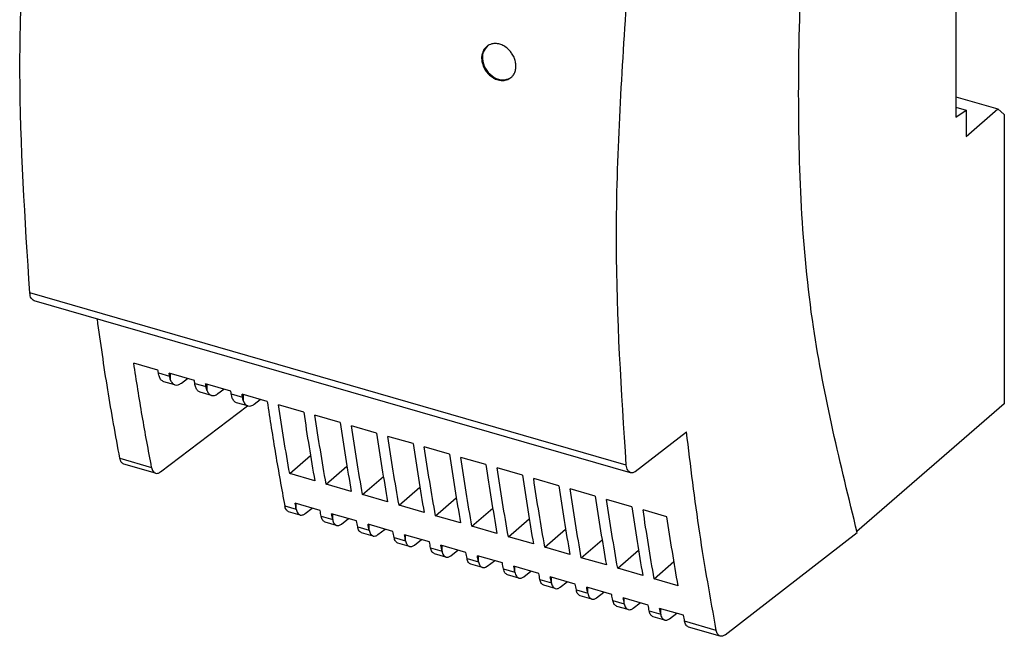
# Model space of a CAD drawing. Units: millimetres. Extents: x -403 to -106, y -270 to -60.
# Drawn here: x -183 to -145, y -226 to -202 of the extents above; entities that cross this region are included whole.
import ezdxf

# ---------------------------------------------------------------- set-up
doc = ezdxf.new("R2010")
doc.units = ezdxf.units.MM
doc.layers.add('1', color=7, linetype='Continuous')

# ---------------------------------------------------------------- blocks, each defined once
blk = doc.blocks.new('STEP_PS_1AC_12DC_3-select__1', base_point=(-366.849, -452.723))
at = {"color": 7, "linetype": 'Continuous'}
for p, q in [((-293.211, -385.562), (-293.211, -411.988)), ((-293.211, -410.381), (-289.911, -411.334)), ((-293.211, -411.186), (-292.411, -411.417)), ((-293.211, -411.988), (-292.411, -411.417)), ((-292.411, -413.499), (-289.911, -411.334)), ((-292.411, -411.417), (-292.411, -413.499)), ((-289.911, -411.334), (-289.411, -411.767)), ((-289.411, -411.767), (-289.411, -434.457)), ((-318.721, -439.873), (-365.487, -426.373)), ((-355.773, -431.81), (-357.666, -431.264)), ((-352.915, -432.635), (-354.891, -432.065)), ((-354.436, -432.983), (-355.322, -432.727)), ((-353.93, -432.837), (-353.461, -432.478)), ((-350.057, -433.46), (-352.033, -432.89)), ((-351.578, -433.808), (-352.464, -433.552)), ((-351.072, -433.662), (-350.603, -433.303)), ((-347.198, -434.286), (-349.176, -433.715)), ((-355.572, -439.804), (-348.75, -434.624)), ((-348.72, -434.633), (-349.606, -434.377)), ((-348.214, -434.487), (-347.746, -434.128)), ((-344.341, -435.11), (-346.318, -434.54)), ((-289.411, -434.457), (-300.974, -444.47)), ((-341.483, -435.935), (-343.46, -435.365)), ((-338.625, -436.76), (-340.602, -436.19)), ((-318.345, -439.763), (-314.324, -436.647)), ((-335.768, -437.585), (-337.744, -437.015)), ((-332.91, -438.41), (-334.886, -437.84)), ((-355.954, -439.912), (-358.452, -439.191)), ((-345.442, -439.937), (-343.813, -438.526)), ((-330.052, -439.235), (-332.028, -438.665)), ((-343.478, -440.505), (-345.442, -439.937)), ((-342.585, -440.762), (-340.955, -439.351)), ((-327.194, -440.06), (-329.17, -439.49)), ((-340.62, -441.33), (-342.585, -440.762)), ((-339.727, -441.587), (-338.097, -440.176)), ((-324.336, -440.885), (-326.312, -440.315)), ((-336.869, -442.412), (-335.239, -441.001)), ((-321.478, -441.71), (-323.454, -441.14)), ((-343.058, -442.822), (-345.016, -442.257)), ((-337.762, -442.155), (-339.727, -441.587)), ((-334.011, -443.237), (-332.381, -441.826)), ((-318.62, -442.535), (-320.597, -441.965)), ((-344.62, -443.184), (-345.524, -442.923)), ((-344.241, -443.075), (-343.678, -442.643)), ((-340.2, -443.647), (-342.158, -443.082)), ((-334.904, -442.98), (-336.869, -442.412)), ((-331.153, -444.062), (-329.523, -442.651)), ((-315.859, -443.333), (-317.739, -442.79)), ((-341.762, -444.009), (-342.666, -443.748)), ((-341.383, -443.9), (-340.82, -443.468)), ((-332.046, -443.805), (-334.011, -443.237)), ((-328.295, -444.887), (-326.665, -443.476)), ((-338.904, -444.834), (-339.808, -444.573)), ((-337.342, -444.472), (-339.301, -443.907)), ((-338.525, -444.725), (-337.962, -444.293)), ((-329.188, -444.63), (-331.153, -444.062)), ((-325.437, -445.712), (-323.808, -444.301)), ((-311.31, -452.581), (-300.949, -444.549)), ((-336.046, -445.659), (-336.95, -445.398)), ((-334.484, -445.297), (-336.443, -444.732)), ((-335.667, -445.55), (-335.104, -445.118)), ((-326.33, -445.455), (-328.295, -444.887)), ((-322.579, -446.537), (-320.95, -445.126)), ((-331.626, -446.122), (-333.585, -445.557)), ((-332.809, -446.375), (-332.246, -445.943)), ((-323.473, -446.28), (-325.437, -445.712)), ((-319.721, -447.362), (-318.092, -445.951)), ((-333.188, -446.484), (-334.092, -446.223)), ((-328.768, -446.947), (-330.727, -446.382)), ((-329.951, -447.2), (-329.389, -446.768)), ((-320.615, -447.105), (-322.579, -446.537)), ((-316.864, -448.187), (-315.311, -446.843)), ((-330.331, -447.309), (-331.234, -447.048)), ((-325.91, -447.772), (-327.869, -447.207)), ((-327.093, -448.025), (-326.531, -447.593)), ((-317.757, -447.93), (-319.721, -447.362)), ((-327.473, -448.134), (-328.376, -447.873)), ((-323.053, -448.597), (-325.011, -448.032)), ((-324.235, -448.85), (-323.673, -448.418)), ((-314.989, -448.729), (-316.864, -448.187)), ((-324.615, -448.959), (-325.518, -448.698)), ((-320.195, -449.422), (-322.153, -448.857)), ((-321.377, -449.675), (-320.815, -449.243)), ((-321.757, -449.784), (-322.661, -449.523)), ((-317.337, -450.247), (-319.295, -449.682)), ((-318.52, -450.5), (-317.957, -450.068)), ((-318.899, -450.609), (-319.803, -450.348)), ((-314.566, -451.047), (-316.437, -450.507)), ((-316.041, -451.434), (-316.945, -451.173)), ((-315.662, -451.325), (-315.099, -450.893)), ((-311.687, -452.691), (-314.172, -451.974))]:
    blk.add_line(p, q, dxfattribs=at)
at = {"color": 2, "linetype": 'Continuous'}
for p, q in [((-319.047, -439.268), (-365.812, -425.768)), ((-355.74, -432.034), (-354.858, -432.289)), ((-354.778, -432.608), (-354.778, -432.097)), ((-352.882, -432.859), (-352.001, -433.114)), ((-351.92, -433.433), (-351.92, -432.922)), ((-350.024, -433.684), (-349.143, -433.939)), ((-349.063, -434.258), (-349.063, -433.747)), ((-358.757, -438.731), (-356.264, -439.45)), ((-344.927, -442.723), (-344.927, -442.282)), ((-345.827, -442.463), (-344.927, -442.723)), ((-342.07, -443.548), (-342.07, -443.107)), ((-342.969, -443.288), (-342.07, -443.548)), ((-340.111, -444.113), (-339.212, -444.373)), ((-339.212, -444.373), (-339.212, -443.932)), ((-337.253, -444.938), (-336.354, -445.198)), ((-336.354, -445.198), (-336.354, -444.757)), ((-334.395, -445.763), (-333.496, -446.023)), ((-333.496, -446.023), (-333.496, -445.582)), ((-331.537, -446.588), (-330.638, -446.848)), ((-330.638, -446.848), (-330.638, -446.407)), ((-328.679, -447.413), (-327.78, -447.673)), ((-327.78, -447.673), (-327.78, -447.232)), ((-325.822, -448.238), (-324.922, -448.498)), ((-324.922, -448.498), (-324.922, -448.057)), ((-322.964, -449.063), (-322.064, -449.323)), ((-322.064, -449.323), (-322.064, -448.882)), ((-320.106, -449.888), (-319.206, -450.148)), ((-319.206, -450.148), (-319.206, -449.707)), ((-317.248, -450.713), (-316.349, -450.973)), ((-316.349, -450.973), (-316.349, -450.532)), ((-311.992, -452.231), (-314.477, -451.513))]:
    blk.add_line(p, q, dxfattribs=at)
at = {"color": 7, "linetype": 'Continuous'}
for points, knots in [([(-300.949, -444.549), (-302.261, -439.203), (-305.078, -427.719), (-305.837, -408.866), (-304.768, -388.146), (-302.249, -373.939), (-300.949, -366.607)], [0, 0, 0, 0, 16.477519, 35.396235, 56.317102, 78.634847, 78.634847, 78.634847, 78.634847]), ([(-365.812, -425.768), (-366.192, -419.987), (-366.98, -407.977), (-366.211, -395.965), (-365.813, -389.735)], [0, 0, 0, 0, 17.360637, 36.066064, 36.066064, 36.066064, 36.066064]), ([(-319.047, -439.268), (-319.426, -433.487), (-320.214, -421.477), (-319.446, -409.465), (-319.047, -403.235)], [0, 0, 0, 0, 17.360637, 36.066064, 36.066064, 36.066064, 36.066064]), ([(-329.936, -406.385), (-330.011, -406.448), (-330.139, -406.555), (-330.264, -406.758), (-330.358, -406.986), (-330.378, -407.163), (-330.391, -407.269)], [0, 0, 0, 0, 0.29048, 0.496419, 0.708054, 1.026334, 1.026334, 1.026334, 1.026334]), ([(-329.907, -406.366), (-330.05, -406.529), (-330.352, -406.873), (-330.346, -407.634), (-330.033, -408.346), (-329.467, -408.879), (-328.754, -409.142), (-328.326, -408.978), (-328.125, -408.901)], [0, 0, 0, 0, 0.630275, 1.334678, 2.126157, 2.919041, 3.623937, 4.253772, 4.253772, 4.253772, 4.253772]), ([(-328.156, -408.924), (-328.114, -408.891), (-328.017, -408.816), (-327.894, -408.664), (-327.801, -408.49), (-327.726, -408.262), (-327.691, -407.976), (-327.729, -407.624), (-327.843, -407.274), (-328.014, -406.969), (-328.25, -406.678), (-328.535, -406.44), (-328.88, -406.27), (-329.18, -406.201), (-329.422, -406.2), (-329.618, -406.233), (-329.787, -406.292), (-329.891, -406.357), (-329.936, -406.385)], [0, 0, 0, 0, 0.158288, 0.366897, 0.580103, 0.749493, 1.083225, 1.435266, 1.804357, 2.181545, 2.474271, 2.926945, 3.282793, 3.620084, 3.840534, 4.004708, 4.21399, 4.372503, 4.372503, 4.372503, 4.372503]), ([(-330.391, -407.269), (-330.391, -407.337), (-330.393, -407.503), (-330.348, -407.739), (-330.262, -407.996), (-330.127, -408.266), (-329.916, -408.55), (-329.66, -408.783), (-329.355, -408.974), (-329.048, -409.085), (-328.757, -409.112), (-328.536, -409.09), (-328.338, -409.034), (-328.216, -408.96), (-328.156, -408.924)], [0, 0, 0, 0, 0.206026, 0.496056, 0.715067, 1.018783, 1.397023, 1.770336, 2.050376, 2.472026, 2.735977, 2.922088, 3.136069, 3.346411, 3.346411, 3.346411, 3.346411]), ([(-365.487, -426.373), (-365.569, -426.314), (-365.77, -426.168), (-365.797, -425.916), (-365.812, -425.768)], [0, 0, 0, 0, 0.2926505, 0.7162963, 0.7162963, 0.7162963, 0.7162963]), ([(-358.757, -438.731), (-359.086, -436.941), (-359.753, -433.312), (-360.264, -429.658), (-360.522, -427.807)], [0, 0, 0, 0, 5.459635, 11.066918, 11.066918, 11.066918, 11.066918]), ([(-356.264, -439.45), (-356.518, -438.104), (-357.031, -435.383), (-357.453, -432.646), (-357.666, -431.264)], [0, 0, 0, 0, 4.111156, 8.306348, 8.306348, 8.306348, 8.306348]), ([(-355.74, -432.034), (-355.745, -431.997), (-355.756, -431.922), (-355.767, -431.848), (-355.773, -431.81)], [0, 0, 0, 0, 0.1130782, 0.2262161, 0.2262161, 0.2262161, 0.2262161]), ([(-355.66, -432.353), (-355.676, -432.304), (-355.712, -432.2), (-355.73, -432.091), (-355.74, -432.034)], [0, 0, 0, 0, 0.156782, 0.3295749, 0.3295749, 0.3295749, 0.3295749]), ([(-354.858, -432.289), (-354.864, -432.251), (-354.875, -432.177), (-354.886, -432.102), (-354.891, -432.065)], [0, 0, 0, 0, 0.1130782, 0.2262161, 0.2262161, 0.2262161, 0.2262161]), ([(-354.778, -432.608), (-354.795, -432.558), (-354.831, -432.454), (-354.849, -432.345), (-354.858, -432.289)], [0, 0, 0, 0, 0.156782, 0.3295749, 0.3295749, 0.3295749, 0.3295749]), ([(-355.322, -432.727), (-355.392, -432.69), (-355.55, -432.609), (-355.62, -432.444), (-355.66, -432.353)], [0, 0, 0, 0, 0.2315064, 0.5175924, 0.5175924, 0.5175924, 0.5175924]), ([(-354.778, -432.608), (-354.739, -432.699), (-354.666, -432.864), (-354.507, -432.946), (-354.436, -432.983)], [0, 0, 0, 0, 0.2876459, 0.5219314, 0.5219314, 0.5219314, 0.5219314]), ([(-354.436, -432.983), (-354.353, -432.989), (-354.168, -433.004), (-354.014, -432.897), (-353.93, -432.837)], [0, 0, 0, 0, 0.2417146, 0.5412766, 0.5412766, 0.5412766, 0.5412766]), ([(-352.882, -432.859), (-352.887, -432.822), (-352.898, -432.747), (-352.909, -432.673), (-352.915, -432.635)], [0, 0, 0, 0, 0.1130782, 0.2262161, 0.2262161, 0.2262161, 0.2262161]), ([(-352.802, -433.178), (-352.819, -433.129), (-352.854, -433.025), (-352.872, -432.916), (-352.882, -432.859)], [0, 0, 0, 0, 0.156782, 0.3295749, 0.3295749, 0.3295749, 0.3295749]), ([(-352.001, -433.114), (-352.006, -433.076), (-352.017, -433.002), (-352.028, -432.927), (-352.033, -432.89)], [0, 0, 0, 0, 0.1130782, 0.2262161, 0.2262161, 0.2262161, 0.2262161]), ([(-352.464, -433.552), (-352.534, -433.515), (-352.692, -433.434), (-352.763, -433.269), (-352.802, -433.178)], [0, 0, 0, 0, 0.2315064, 0.5175924, 0.5175924, 0.5175924, 0.5175924]), ([(-351.92, -433.433), (-351.937, -433.383), (-351.973, -433.279), (-351.991, -433.17), (-352.001, -433.114)], [0, 0, 0, 0, 0.156782, 0.3295749, 0.3295749, 0.3295749, 0.3295749]), ([(-351.92, -433.433), (-351.881, -433.524), (-351.808, -433.689), (-351.649, -433.771), (-351.578, -433.808)], [0, 0, 0, 0, 0.2876459, 0.5219314, 0.5219314, 0.5219314, 0.5219314]), ([(-351.578, -433.808), (-351.495, -433.814), (-351.31, -433.829), (-351.157, -433.722), (-351.072, -433.662)], [0, 0, 0, 0, 0.2417146, 0.5412766, 0.5412766, 0.5412766, 0.5412766]), ([(-350.024, -433.684), (-350.029, -433.647), (-350.04, -433.572), (-350.051, -433.498), (-350.057, -433.46)], [0, 0, 0, 0, 0.1130782, 0.2262161, 0.2262161, 0.2262161, 0.2262161]), ([(-349.944, -434.003), (-349.961, -433.954), (-349.996, -433.85), (-350.014, -433.741), (-350.024, -433.684)], [0, 0, 0, 0, 0.156782, 0.3295749, 0.3295749, 0.3295749, 0.3295749]), ([(-349.143, -433.939), (-349.148, -433.901), (-349.159, -433.827), (-349.17, -433.752), (-349.176, -433.715)], [0, 0, 0, 0, 0.1130782, 0.2262161, 0.2262161, 0.2262161, 0.2262161]), ([(-349.606, -434.377), (-349.676, -434.34), (-349.834, -434.259), (-349.905, -434.094), (-349.944, -434.003)], [0, 0, 0, 0, 0.2315064, 0.5175924, 0.5175924, 0.5175924, 0.5175924]), ([(-349.063, -434.258), (-349.079, -434.208), (-349.115, -434.104), (-349.133, -433.995), (-349.143, -433.939)], [0, 0, 0, 0, 0.156782, 0.3295749, 0.3295749, 0.3295749, 0.3295749]), ([(-349.063, -434.258), (-349.023, -434.349), (-348.95, -434.514), (-348.791, -434.596), (-348.72, -434.633)], [0, 0, 0, 0, 0.2876459, 0.5219314, 0.5219314, 0.5219314, 0.5219314]), ([(-348.72, -434.633), (-348.637, -434.639), (-348.452, -434.654), (-348.299, -434.547), (-348.214, -434.487)], [0, 0, 0, 0, 0.2417146, 0.5412766, 0.5412766, 0.5412766, 0.5412766]), ([(-347.198, -434.286), (-346.99, -435.666), (-346.577, -438.4), (-346.075, -441.118), (-345.827, -442.463)], [0, 0, 0, 0, 4.188779, 8.292446, 8.292446, 8.292446, 8.292446]), ([(-345.442, -439.937), (-345.597, -439.045), (-345.908, -437.249), (-346.18, -435.447), (-346.318, -434.54)], [0, 0, 0, 0, 2.71606, 5.468244, 5.468244, 5.468244, 5.468244]), ([(-344.341, -435.11), (-344.206, -436.017), (-343.937, -437.818), (-343.63, -439.613), (-343.478, -440.505)], [0, 0, 0, 0, 2.749636, 5.463082, 5.463082, 5.463082, 5.463082]), ([(-342.585, -440.762), (-342.739, -439.87), (-343.05, -438.074), (-343.322, -436.272), (-343.46, -435.365)], [0, 0, 0, 0, 2.71606, 5.468244, 5.468244, 5.468244, 5.468244]), ([(-341.483, -435.935), (-341.348, -436.842), (-341.079, -438.643), (-340.772, -440.438), (-340.62, -441.33)], [0, 0, 0, 0, 2.749636, 5.463082, 5.463082, 5.463082, 5.463082]), ([(-339.727, -441.587), (-339.881, -440.695), (-340.192, -438.899), (-340.465, -437.097), (-340.602, -436.19)], [0, 0, 0, 0, 2.71606, 5.468244, 5.468244, 5.468244, 5.468244]), ([(-338.625, -436.76), (-338.49, -437.667), (-338.221, -439.468), (-337.914, -441.263), (-337.762, -442.155)], [0, 0, 0, 0, 2.749636, 5.463082, 5.463082, 5.463082, 5.463082]), ([(-311.992, -452.231), (-312.45, -449.693), (-313.382, -444.521), (-314.006, -439.304), (-314.324, -436.647)], [0, 0, 0, 0, 7.734352, 15.760724, 15.760724, 15.760724, 15.760724]), ([(-336.869, -442.412), (-337.023, -441.52), (-337.334, -439.724), (-337.607, -437.922), (-337.744, -437.015)], [0, 0, 0, 0, 2.71606, 5.468244, 5.468244, 5.468244, 5.468244]), ([(-335.768, -437.585), (-335.632, -438.492), (-335.364, -440.293), (-335.057, -442.088), (-334.904, -442.98)], [0, 0, 0, 0, 2.749636, 5.463082, 5.463082, 5.463082, 5.463082]), ([(-334.011, -443.237), (-334.165, -442.345), (-334.476, -440.549), (-334.749, -438.747), (-334.886, -437.84)], [0, 0, 0, 0, 2.71606, 5.468244, 5.468244, 5.468244, 5.468244]), ([(-332.91, -438.41), (-332.774, -439.317), (-332.506, -441.118), (-332.199, -442.913), (-332.046, -443.805)], [0, 0, 0, 0, 2.749636, 5.463082, 5.463082, 5.463082, 5.463082]), ([(-358.452, -439.191), (-358.523, -439.146), (-358.69, -439.04), (-358.732, -438.844), (-358.757, -438.731)], [0, 0, 0, 0, 0.2424874, 0.572803, 0.572803, 0.572803, 0.572803]), ([(-331.153, -444.062), (-331.307, -443.17), (-331.618, -441.374), (-331.891, -439.572), (-332.028, -438.665)], [0, 0, 0, 0, 2.71606, 5.468244, 5.468244, 5.468244, 5.468244]), ([(-330.052, -439.235), (-329.917, -440.142), (-329.648, -441.943), (-329.341, -443.738), (-329.188, -444.63)], [0, 0, 0, 0, 2.749636, 5.463082, 5.463082, 5.463082, 5.463082]), ([(-356.264, -439.45), (-356.239, -439.564), (-356.194, -439.761), (-356.026, -439.867), (-355.954, -439.912)], [0, 0, 0, 0, 0.3314003, 0.576653, 0.576653, 0.576653, 0.576653]), ([(-355.954, -439.912), (-355.892, -439.917), (-355.752, -439.929), (-355.636, -439.848), (-355.572, -439.804)], [0, 0, 0, 0, 0.182715, 0.4085615, 0.4085615, 0.4085615, 0.4085615]), ([(-328.295, -444.887), (-328.45, -443.995), (-328.76, -442.199), (-329.033, -440.397), (-329.17, -439.49)], [0, 0, 0, 0, 2.716061, 5.468245, 5.468245, 5.468245, 5.468245]), ([(-318.721, -439.873), (-318.803, -439.814), (-319.004, -439.668), (-319.031, -439.416), (-319.047, -439.268)], [0, 0, 0, 0, 0.2926505, 0.7162963, 0.7162963, 0.7162963, 0.7162963]), ([(-318.345, -439.763), (-318.408, -439.808), (-318.522, -439.889), (-318.66, -439.878), (-318.721, -439.873)], [0, 0, 0, 0, 0.2236261, 0.4036355, 0.4036355, 0.4036355, 0.4036355]), ([(-327.194, -440.06), (-327.059, -440.967), (-326.79, -442.768), (-326.483, -444.563), (-326.33, -445.455)], [0, 0, 0, 0, 2.749636, 5.463083, 5.463083, 5.463083, 5.463083]), ([(-325.437, -445.712), (-325.592, -444.82), (-325.902, -443.024), (-326.175, -441.222), (-326.312, -440.315)], [0, 0, 0, 0, 2.71606, 5.468244, 5.468244, 5.468244, 5.468244]), ([(-324.336, -440.885), (-324.201, -441.792), (-323.932, -443.593), (-323.625, -445.388), (-323.473, -446.28)], [0, 0, 0, 0, 2.749636, 5.463082, 5.463082, 5.463082, 5.463082]), ([(-322.579, -446.537), (-322.734, -445.645), (-323.045, -443.849), (-323.317, -442.047), (-323.454, -441.14)], [0, 0, 0, 0, 2.71606, 5.468244, 5.468244, 5.468244, 5.468244]), ([(-344.927, -442.723), (-344.942, -442.645), (-344.972, -442.49), (-345.002, -442.334), (-345.016, -442.257)], [0, 0, 0, 0, 0.2372328, 0.4747585, 0.4747585, 0.4747585, 0.4747585]), ([(-321.478, -441.71), (-321.343, -442.617), (-321.074, -444.418), (-320.767, -446.213), (-320.615, -447.105)], [0, 0, 0, 0, 2.749636, 5.463082, 5.463082, 5.463082, 5.463082]), ([(-319.721, -447.362), (-319.876, -446.47), (-320.187, -444.674), (-320.459, -442.872), (-320.597, -441.965)], [0, 0, 0, 0, 2.71606, 5.468244, 5.468244, 5.468244, 5.468244]), ([(-345.524, -442.923), (-345.594, -442.878), (-345.76, -442.772), (-345.802, -442.576), (-345.827, -442.463)], [0, 0, 0, 0, 0.241184, 0.5709913, 0.5709913, 0.5709913, 0.5709913]), ([(-344.927, -442.723), (-344.902, -442.836), (-344.859, -443.033), (-344.691, -443.139), (-344.62, -443.184)], [0, 0, 0, 0, 0.3308264, 0.5746183, 0.5746183, 0.5746183, 0.5746183]), ([(-344.62, -443.184), (-344.558, -443.189), (-344.419, -443.2), (-344.304, -443.119), (-344.241, -443.075)], [0, 0, 0, 0, 0.1812859, 0.4059575, 0.4059575, 0.4059575, 0.4059575]), ([(-342.969, -443.288), (-342.984, -443.211), (-343.014, -443.055), (-343.043, -442.9), (-343.058, -442.822)], [0, 0, 0, 0, 0.2372328, 0.4747585, 0.4747585, 0.4747585, 0.4747585]), ([(-342.07, -443.548), (-342.084, -443.47), (-342.114, -443.315), (-342.144, -443.159), (-342.158, -443.082)], [0, 0, 0, 0, 0.2372328, 0.4747585, 0.4747585, 0.4747585, 0.4747585]), ([(-318.62, -442.535), (-318.485, -443.442), (-318.216, -445.243), (-317.909, -447.038), (-317.757, -447.93)], [0, 0, 0, 0, 2.749636, 5.463082, 5.463082, 5.463082, 5.463082]), ([(-316.864, -448.187), (-317.018, -447.295), (-317.329, -445.499), (-317.601, -443.697), (-317.739, -442.79)], [0, 0, 0, 0, 2.71606, 5.468244, 5.468244, 5.468244, 5.468244]), ([(-342.666, -443.748), (-342.736, -443.703), (-342.902, -443.597), (-342.944, -443.401), (-342.969, -443.288)], [0, 0, 0, 0, 0.241184, 0.5709904, 0.5709904, 0.5709904, 0.5709904]), ([(-342.07, -443.548), (-342.045, -443.661), (-342.001, -443.858), (-341.833, -443.964), (-341.762, -444.009)], [0, 0, 0, 0, 0.3308264, 0.5746183, 0.5746183, 0.5746183, 0.5746183]), ([(-340.111, -444.113), (-340.126, -444.036), (-340.156, -443.88), (-340.185, -443.725), (-340.2, -443.647)], [0, 0, 0, 0, 0.2372328, 0.4747585, 0.4747585, 0.4747585, 0.4747585]), ([(-314.989, -448.729), (-315.143, -447.837), (-315.452, -446.041), (-315.722, -444.239), (-315.859, -443.333)], [0, 0, 0, 0, 2.714751, 5.46566, 5.46566, 5.46566, 5.46566]), ([(-341.762, -444.009), (-341.7, -444.014), (-341.561, -444.025), (-341.446, -443.944), (-341.383, -443.9)], [0, 0, 0, 0, 0.1812859, 0.4059575, 0.4059575, 0.4059575, 0.4059575]), ([(-339.808, -444.573), (-339.878, -444.528), (-340.044, -444.422), (-340.087, -444.226), (-340.111, -444.113)], [0, 0, 0, 0, 0.241184, 0.5709904, 0.5709904, 0.5709904, 0.5709904]), ([(-339.212, -444.373), (-339.227, -444.295), (-339.256, -444.14), (-339.286, -443.984), (-339.301, -443.907)], [0, 0, 0, 0, 0.2372328, 0.4747585, 0.4747585, 0.4747585, 0.4747585]), ([(-339.212, -444.373), (-339.187, -444.486), (-339.143, -444.683), (-338.975, -444.789), (-338.904, -444.834)], [0, 0, 0, 0, 0.3308264, 0.5746183, 0.5746183, 0.5746183, 0.5746183]), ([(-337.253, -444.938), (-337.268, -444.861), (-337.298, -444.705), (-337.327, -444.55), (-337.342, -444.472)], [0, 0, 0, 0, 0.2372328, 0.4747585, 0.4747585, 0.4747585, 0.4747585]), ([(-338.904, -444.834), (-338.842, -444.839), (-338.703, -444.85), (-338.588, -444.769), (-338.525, -444.725)], [0, 0, 0, 0, 0.1812859, 0.4059575, 0.4059575, 0.4059575, 0.4059575]), ([(-336.95, -445.398), (-337.02, -445.353), (-337.186, -445.247), (-337.229, -445.051), (-337.253, -444.938)], [0, 0, 0, 0, 0.241184, 0.5709904, 0.5709904, 0.5709904, 0.5709904]), ([(-336.354, -445.198), (-336.369, -445.12), (-336.398, -444.965), (-336.428, -444.809), (-336.443, -444.732)], [0, 0, 0, 0, 0.2372328, 0.4747585, 0.4747585, 0.4747585, 0.4747585]), ([(-336.354, -445.198), (-336.329, -445.311), (-336.285, -445.508), (-336.118, -445.614), (-336.046, -445.659)], [0, 0, 0, 0, 0.3308264, 0.5746183, 0.5746183, 0.5746183, 0.5746183]), ([(-334.395, -445.763), (-334.41, -445.686), (-334.44, -445.53), (-334.469, -445.375), (-334.484, -445.297)], [0, 0, 0, 0, 0.2372328, 0.4747585, 0.4747585, 0.4747585, 0.4747585]), ([(-336.046, -445.659), (-335.984, -445.664), (-335.846, -445.675), (-335.731, -445.594), (-335.667, -445.55)], [0, 0, 0, 0, 0.1812859, 0.4059575, 0.4059575, 0.4059575, 0.4059575]), ([(-334.092, -446.223), (-334.162, -446.178), (-334.329, -446.072), (-334.371, -445.876), (-334.395, -445.763)], [0, 0, 0, 0, 0.241184, 0.5709904, 0.5709904, 0.5709904, 0.5709904]), ([(-333.496, -446.023), (-333.511, -445.945), (-333.541, -445.79), (-333.57, -445.634), (-333.585, -445.557)], [0, 0, 0, 0, 0.2372328, 0.4747585, 0.4747585, 0.4747585, 0.4747585]), ([(-333.496, -446.023), (-333.471, -446.136), (-333.428, -446.333), (-333.26, -446.439), (-333.188, -446.484)], [0, 0, 0, 0, 0.3308264, 0.5746183, 0.5746183, 0.5746183, 0.5746183]), ([(-331.537, -446.588), (-331.552, -446.511), (-331.582, -446.355), (-331.611, -446.2), (-331.626, -446.122)], [0, 0, 0, 0, 0.2372328, 0.4747585, 0.4747585, 0.4747585, 0.4747585]), ([(-333.188, -446.484), (-333.126, -446.489), (-332.988, -446.5), (-332.873, -446.419), (-332.809, -446.375)], [0, 0, 0, 0, 0.1812859, 0.4059575, 0.4059575, 0.4059575, 0.4059575]), ([(-331.234, -447.048), (-331.304, -447.003), (-331.471, -446.897), (-331.513, -446.701), (-331.537, -446.588)], [0, 0, 0, 0, 0.241184, 0.5709904, 0.5709904, 0.5709904, 0.5709904]), ([(-330.638, -446.848), (-330.653, -446.77), (-330.683, -446.615), (-330.712, -446.459), (-330.727, -446.382)], [0, 0, 0, 0, 0.2372328, 0.4747585, 0.4747585, 0.4747585, 0.4747585]), ([(-330.638, -446.848), (-330.613, -446.961), (-330.57, -447.158), (-330.402, -447.264), (-330.331, -447.309)], [0, 0, 0, 0, 0.3308264, 0.5746183, 0.5746183, 0.5746183, 0.5746183]), ([(-328.679, -447.413), (-328.694, -447.336), (-328.724, -447.18), (-328.754, -447.025), (-328.768, -446.947)], [0, 0, 0, 0, 0.2372328, 0.4747585, 0.4747585, 0.4747585, 0.4747585]), ([(-330.331, -447.309), (-330.269, -447.314), (-330.13, -447.325), (-330.015, -447.244), (-329.951, -447.2)], [0, 0, 0, 0, 0.1812859, 0.4059575, 0.4059575, 0.4059575, 0.4059575]), ([(-328.376, -447.873), (-328.447, -447.828), (-328.613, -447.722), (-328.655, -447.526), (-328.679, -447.413)], [0, 0, 0, 0, 0.241184, 0.5709904, 0.5709904, 0.5709904, 0.5709904]), ([(-327.78, -447.673), (-327.795, -447.595), (-327.825, -447.44), (-327.854, -447.284), (-327.869, -447.207)], [0, 0, 0, 0, 0.2372328, 0.4747585, 0.4747585, 0.4747585, 0.4747585]), ([(-327.78, -447.673), (-327.755, -447.786), (-327.712, -447.983), (-327.544, -448.089), (-327.473, -448.134)], [0, 0, 0, 0, 0.3308264, 0.5746183, 0.5746183, 0.5746183, 0.5746183]), ([(-327.473, -448.134), (-327.411, -448.139), (-327.272, -448.15), (-327.157, -448.069), (-327.093, -448.025)], [0, 0, 0, 0, 0.1812859, 0.4059575, 0.4059575, 0.4059575, 0.4059575]), ([(-325.822, -448.238), (-325.836, -448.161), (-325.866, -448.005), (-325.896, -447.85), (-325.91, -447.772)], [0, 0, 0, 0, 0.2372328, 0.4747585, 0.4747585, 0.4747585, 0.4747585]), ([(-325.518, -448.698), (-325.589, -448.653), (-325.755, -448.547), (-325.797, -448.351), (-325.822, -448.238)], [0, 0, 0, 0, 0.241184, 0.5709904, 0.5709904, 0.5709904, 0.5709904]), ([(-324.922, -448.498), (-324.937, -448.42), (-324.967, -448.265), (-324.996, -448.109), (-325.011, -448.032)], [0, 0, 0, 0, 0.2372328, 0.4747585, 0.4747585, 0.4747585, 0.4747585]), ([(-324.922, -448.498), (-324.897, -448.611), (-324.854, -448.808), (-324.686, -448.914), (-324.615, -448.959)], [0, 0, 0, 0, 0.3308264, 0.5746183, 0.5746183, 0.5746183, 0.5746183]), ([(-324.615, -448.959), (-324.553, -448.964), (-324.414, -448.975), (-324.299, -448.894), (-324.235, -448.85)], [0, 0, 0, 0, 0.1812859, 0.4059575, 0.4059575, 0.4059575, 0.4059575]), ([(-322.964, -449.063), (-322.979, -448.986), (-323.008, -448.83), (-323.038, -448.675), (-323.053, -448.597)], [0, 0, 0, 0, 0.2372328, 0.4747585, 0.4747585, 0.4747585, 0.4747585]), ([(-322.661, -449.523), (-322.731, -449.478), (-322.897, -449.372), (-322.939, -449.176), (-322.964, -449.063)], [0, 0, 0, 0, 0.241184, 0.5709904, 0.5709904, 0.5709904, 0.5709904]), ([(-322.064, -449.323), (-322.079, -449.245), (-322.109, -449.09), (-322.139, -448.934), (-322.153, -448.857)], [0, 0, 0, 0, 0.2372328, 0.4747585, 0.4747585, 0.4747585, 0.4747585]), ([(-322.064, -449.323), (-322.039, -449.436), (-321.996, -449.633), (-321.828, -449.739), (-321.757, -449.784)], [0, 0, 0, 0, 0.3308264, 0.5746183, 0.5746183, 0.5746183, 0.5746183]), ([(-321.757, -449.784), (-321.695, -449.789), (-321.556, -449.8), (-321.441, -449.719), (-321.377, -449.675)], [0, 0, 0, 0, 0.1812859, 0.4059575, 0.4059575, 0.4059575, 0.4059575]), ([(-320.106, -449.888), (-320.121, -449.811), (-320.15, -449.655), (-320.18, -449.5), (-320.195, -449.422)], [0, 0, 0, 0, 0.2372328, 0.4747585, 0.4747585, 0.4747585, 0.4747585]), ([(-319.803, -450.348), (-319.873, -450.303), (-320.039, -450.197), (-320.081, -450.001), (-320.106, -449.888)], [0, 0, 0, 0, 0.241184, 0.5709904, 0.5709904, 0.5709904, 0.5709904]), ([(-319.206, -450.148), (-319.221, -450.07), (-319.251, -449.915), (-319.281, -449.759), (-319.295, -449.682)], [0, 0, 0, 0, 0.2372328, 0.4747585, 0.4747585, 0.4747585, 0.4747585]), ([(-319.206, -450.148), (-319.182, -450.261), (-319.138, -450.458), (-318.97, -450.564), (-318.899, -450.609)], [0, 0, 0, 0, 0.3308264, 0.5746183, 0.5746183, 0.5746183, 0.5746183]), ([(-318.899, -450.609), (-318.837, -450.614), (-318.698, -450.625), (-318.583, -450.544), (-318.52, -450.5)], [0, 0, 0, 0, 0.1812859, 0.4059575, 0.4059575, 0.4059575, 0.4059575]), ([(-317.248, -450.713), (-317.263, -450.636), (-317.293, -450.48), (-317.322, -450.325), (-317.337, -450.247)], [0, 0, 0, 0, 0.2372328, 0.4747585, 0.4747585, 0.4747585, 0.4747585]), ([(-316.945, -451.173), (-317.015, -451.128), (-317.181, -451.022), (-317.224, -450.826), (-317.248, -450.713)], [0, 0, 0, 0, 0.241184, 0.5709904, 0.5709904, 0.5709904, 0.5709904]), ([(-316.349, -450.973), (-316.363, -450.895), (-316.393, -450.74), (-316.423, -450.584), (-316.437, -450.507)], [0, 0, 0, 0, 0.2372328, 0.4747585, 0.4747585, 0.4747585, 0.4747585]), ([(-316.349, -450.973), (-316.324, -451.086), (-316.28, -451.283), (-316.112, -451.389), (-316.041, -451.434)], [0, 0, 0, 0, 0.3308264, 0.5746183, 0.5746183, 0.5746183, 0.5746183]), ([(-316.041, -451.434), (-315.979, -451.439), (-315.84, -451.45), (-315.725, -451.369), (-315.662, -451.325)], [0, 0, 0, 0, 0.1812859, 0.4059575, 0.4059575, 0.4059575, 0.4059575]), ([(-314.477, -451.513), (-314.492, -451.436), (-314.522, -451.28), (-314.551, -451.125), (-314.566, -451.047)], [0, 0, 0, 0, 0.2372328, 0.4747585, 0.4747585, 0.4747585, 0.4747585]), ([(-314.172, -451.974), (-314.243, -451.929), (-314.41, -451.823), (-314.453, -451.626), (-314.477, -451.513)], [0, 0, 0, 0, 0.2424874, 0.572803, 0.572803, 0.572803, 0.572803]), ([(-311.687, -452.691), (-311.757, -452.646), (-311.924, -452.54), (-311.967, -452.344), (-311.992, -452.231)], [0, 0, 0, 0, 0.2424874, 0.572803, 0.572803, 0.572803, 0.572803]), ([(-311.31, -452.581), (-311.373, -452.626), (-311.487, -452.707), (-311.625, -452.696), (-311.687, -452.691)], [0, 0, 0, 0, 0.2236261, 0.4036355, 0.4036355, 0.4036355, 0.4036355])]:
    blk.add_open_spline(points, degree=3, knots=knots, dxfattribs=at)
blk = doc.blocks.new('Allg1', base_point=(-304.567, -408.711))
blk.add_blockref('STEP_PS_1AC_12DC_3-select__1', (-366.849, -452.723))
blk = doc.blocks.new('1')
at = {"xscale": 0.5, "yscale": 0.5, "zscale": 0.5}
blk.add_blockref('Allg1', (-152.283, -204.356), dxfattribs=at)

msp = doc.modelspace()

# ---------------------------------------------------------------- block references
at = {"layer": '1'}
msp.add_blockref('1', (0, 0), dxfattribs=at)

doc.saveas('drawing.dxf')
